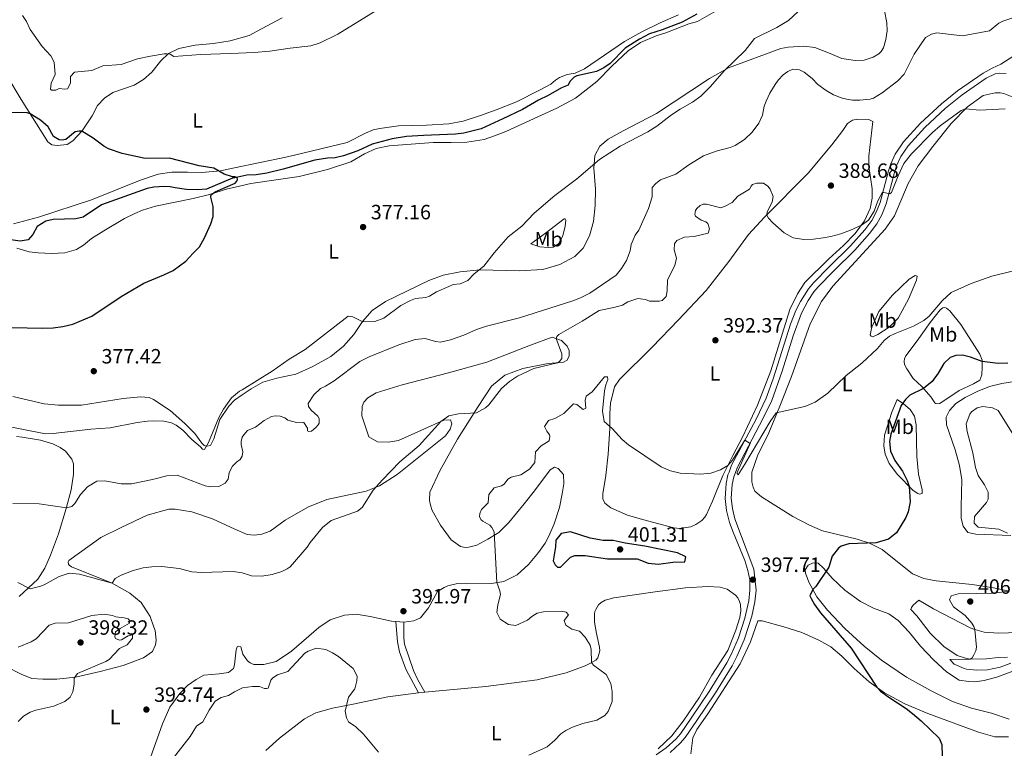
# Model space of a CAD drawing. Units: metres. Extents: x 617503 to 622008, y 694535 to 697581.
# Drawn here: x 619455 to 619932, y 696556 to 696910 of the extents above; entities that cross this region are included whole.
import ezdxf
from ezdxf.enums import TextEntityAlignment as Align

# ---------------------------------------------------------------- set-up
doc = ezdxf.new("R2010")
doc.units = ezdxf.units.M
doc.header["$MEASUREMENT"] = 0
doc.linetypes.add('DGN Style 3', pattern=[78.717254, 56.22661, -22.490644])
for name, color, linetype, lineweight in [('Carátula', 7, 'Continuous', 0), ('Elementos auxiliares', 7, 'Continuous', 0), ('Entidades rústicas y varios', 7, 'Continuous', 0), ('Hidrografía', 7, 'Continuous', 0), ('Relieve y altimetría', 7, 'Continuous', 0), ('Textos de rotulación', 7, 'Continuous', 0), ('Viales y ferrocarril', 7, 'Continuous', 0)]:
    doc.layers.add(name, color=color, linetype=linetype, lineweight=lineweight)
doc.styles.add('Style-Arial', font='txt')
doc.styles.add('Style-Arial Narrow', font='txt')

# ---------------------------------------------------------------- blocks, each defined once
blk = doc.blocks.new('5PATER_286')
at = {"layer": 'Relieve y altimetría', "linetype": 'Continuous', "lineweight": 0}
h = blk.add_hatch(color=250, dxfattribs=at)
edge = h.paths.add_edge_path()
edge.add_ellipse((0, 0), major_axis=(-1.1, -1.11), ratio=0.999422, start_angle=0, end_angle=360)
blk = doc.blocks.new('5PATER_288')
at = {"layer": 'Relieve y altimetría', "linetype": 'Continuous', "lineweight": 0}
h = blk.add_hatch(color=250, dxfattribs=at)
edge = h.paths.add_edge_path()
edge.add_ellipse((0, 0), major_axis=(-1.1, -1.11), ratio=0.999422, start_angle=0, end_angle=360)
blk = doc.blocks.new('5PATER_294')
at = {"layer": 'Relieve y altimetría', "linetype": 'Continuous', "lineweight": 0}
h = blk.add_hatch(color=250, dxfattribs=at)
edge = h.paths.add_edge_path()
edge.add_ellipse((0, 0), major_axis=(-1.1, -1.11), ratio=0.999422, start_angle=0, end_angle=360)
blk = doc.blocks.new('5PATER_295')
at = {"layer": 'Relieve y altimetría', "linetype": 'Continuous', "lineweight": 0}
h = blk.add_hatch(color=250, dxfattribs=at)
edge = h.paths.add_edge_path()
edge.add_ellipse((0, 0), major_axis=(-1.1, -1.11), ratio=0.999422, start_angle=0, end_angle=360)
blk = doc.blocks.new('5PATER_307')
at = {"layer": 'Relieve y altimetría', "linetype": 'Continuous', "lineweight": 0}
h = blk.add_hatch(color=250, dxfattribs=at)
edge = h.paths.add_edge_path()
edge.add_ellipse((0, 0), major_axis=(-1.1, -1.11), ratio=0.999422, start_angle=0, end_angle=360)
blk = doc.blocks.new('5PATER_313')
at = {"layer": 'Relieve y altimetría', "linetype": 'Continuous', "lineweight": 0}
h = blk.add_hatch(color=250, dxfattribs=at)
edge = h.paths.add_edge_path()
edge.add_ellipse((0, 0), major_axis=(-1.1, -1.11), ratio=0.999422, start_angle=0, end_angle=360)
blk = doc.blocks.new('5PATER_319')
at = {"layer": 'Relieve y altimetría', "linetype": 'Continuous', "lineweight": 0}
h = blk.add_hatch(color=250, dxfattribs=at)
edge = h.paths.add_edge_path()
edge.add_ellipse((0, 0), major_axis=(-1.1, -1.11), ratio=0.999422, start_angle=0, end_angle=360)
blk = doc.blocks.new('5PATER_321')
at = {"layer": 'Relieve y altimetría', "linetype": 'Continuous', "lineweight": 0}
h = blk.add_hatch(color=250, dxfattribs=at)
edge = h.paths.add_edge_path()
edge.add_ellipse((0, 0), major_axis=(-1.1, -1.11), ratio=0.999422, start_angle=0, end_angle=360)
blk = doc.blocks.new('5PATER_359')
at = {"layer": 'Relieve y altimetría', "linetype": 'Continuous', "lineweight": 0}
h = blk.add_hatch(color=250, dxfattribs=at)
edge = h.paths.add_edge_path()
edge.add_ellipse((0, 0), major_axis=(-1.1, -1.11), ratio=0.999422, start_angle=0, end_angle=360)
blk = doc.blocks.new('5PATER_360')
at = {"layer": 'Relieve y altimetría', "linetype": 'Continuous', "lineweight": 0}
h = blk.add_hatch(color=250, dxfattribs=at)
edge = h.paths.add_edge_path()
edge.add_ellipse((0, 0), major_axis=(-1.1, -1.11), ratio=0.999422, start_angle=0, end_angle=360)

msp = doc.modelspace()

# ---------------------------------------------------------------- linework, layer by layer
at = {"layer": 'Carátula', "color": 7, "linetype": 'Continuous', "lineweight": 0}
msp.add_3dface([(617553.755, 694535.175), (622008.093, 694611.705), (621957.072, 697581.278), (617502.735, 697504.748)], dxfattribs=at)
at = {"layer": 'Elementos auxiliares', "color": 250, "linetype": 'Continuous', "lineweight": 0}
msp.add_3dface([(618377.82, 697257.25), (621806.05, 697316.17), (621846.37, 695002.95), (618417, 694944.03)], dxfattribs=at)
at = {"layer": 'Entidades rústicas y varios', "color": 92, "linetype": 'Continuous', "lineweight": 0, "elevation": 392.387, "flags": 128}
msp.add_lwpolyline([(619641.041, 696617.471), (619637.194, 696617.776)], dxfattribs=at)
at = {"layer": 'Entidades rústicas y varios', "color": 92, "linetype": 'Continuous', "lineweight": 0, "extrusion": (-0.006227, -0.000570887, 0.99998), "elevation": -3862.603, "flags": 128}
msp.add_lwpolyline([(619638.599, 696581.069), (619641.784, 696581.361)], dxfattribs=at)
at = {"layer": 'Entidades rústicas y varios', "color": 92, "linetype": 'Continuous', "lineweight": 0}
for points in [[(619874.26, 696913.897, 381.571), (619875.421, 696908.142, 381.987), (619875.564, 696904.167, 382.402), (619874.934, 696900.077, 382.609), (619873.784, 696895.968, 382.678), (619872.637, 696894.196, 382.886), (619871.465, 696893.115, 382.955), (619868.756, 696891.459, 383.024), (619864.395, 696890.004, 383.024), (619859.991, 696889.758, 382.748), (619853.552, 696890.736, 382.471), (619847.925, 696893.215, 382.263), (619840.466, 696896.06, 381.71), (619835.074, 696896.816, 381.641), (619827.475, 696896.368, 381.641), (619823.954, 696895.635, 381.364), (619798.505, 696886.32, 380.049), (619789.264, 696881.053, 379.634), (619763.571, 696864.115, 379.081), (619747.523, 696855.659, 379.012), (619740.139, 696851.671, 379.289), (619736.11, 696848.237, 379.15), (619733.674, 696843.822, 379.634), (619733.208, 696837.575, 380.188), (619734.006, 696827.48, 380.81), (619733.865, 696819.427, 381.295), (619733.02, 696811.695, 381.433), (619731.106, 696804.79, 381.641), (619728.035, 696798.795, 381.987), (619724.114, 696794.759, 381.917), (619716.814, 696790.86, 381.917), (619708.593, 696788.486, 381.779), (619697.105, 696787.897, 381.364), (619677.969, 696788.242, 380.257), (619668.482, 696787.38, 379.634), (619660.236, 696785.697, 379.634), (619653.234, 696783.107, 379.842), (619632.143, 696772.911, 379.012), (619625.726, 696768.526, 379.358), (619620.984, 696763.249, 379.98), (619616.889, 696756.87, 380.81), (619611.898, 696751.324, 381.018), (619605.675, 696746.34, 381.087), (619596.574, 696741.241, 380.834), (619588.728, 696737.78, 380.419), (619579.451, 696735.742, 380.419), (619572.68, 696733.787, 380.004), (619567.076, 696730.574, 380.004), (619562.775, 696727.684, 380.004), (619558.95, 696725.113, 380.004), (619556.279, 696722.17, 380.004), (619551.907, 696715.709, 380.419), (619549.018, 696706.268, 380.35), (619547.306, 696703.097, 380.35), (619545.583, 696702.867, 380.004), (619544.276, 696703.17, 379.796), (619543.115, 696704.256, 379.727), (619539.673, 696708.901, 379.727), (619534.84, 696713.759, 379.381), (619527.711, 696720.013, 378.759), (619519.657, 696725.457, 378.62), (619517.552, 696726.339, 378.62), (619513.475, 696726.636, 378.62), (619504.936, 696725.835, 378.413), (619484.794, 696722.659, 378.067), (619473.634, 696722.636, 378.067), (619466.688, 696723.357, 378.067), (619451.431, 696726.833, 377.444)], [(619453.375, 696798.798, 372.601), (619459.402, 696797.094, 372.809), (619463.833, 696796.548, 372.947), (619470.162, 696796.152, 373.224), (619476.638, 696796.54, 373.639), (619482.383, 696798.114, 373.708), (619485.775, 696800.217, 373.847), (619489.561, 696803.457, 374.054), (619495.577, 696807.29, 374.193), (619505.679, 696813.162, 374.123), (619510.615, 696815.661, 374.123), (619514.372, 696817.17, 374.193), (619520.711, 696819.11, 374.331), (619538.928, 696822.915, 374.123), (619546.908, 696824.909, 375.069), (619555.644, 696827.621, 375.622), (619559.3, 696828.444, 375.577), (619566.895, 696830.156, 375.484), (619590.401, 696833.617, 375.83), (619604.124, 696836.969, 376.106), (619615.413, 696840.666, 376.106), (619622.022, 696844.539, 376.106), (619627.638, 696847.166, 375.968), (619633.992, 696848.521, 375.968), (619655.309, 696850.071, 376.037), (619664.047, 696850.128, 375.968), (619671.658, 696850.23, 376.314), (619680.09, 696851.574, 376.59), (619685.049, 696853.225, 376.729), (619690.507, 696855.412, 377.006), (619706.087, 696862.466, 378.597), (619715.28, 696866.693, 377.974), (619724.361, 696871.608, 377.974), (619734.712, 696879.684, 378.735), (619742.057, 696887.132, 378.666), (619749.924, 696894.513, 378.597), (619755.832, 696898.62, 378.666), (619763.417, 696901.837, 378.943), (619768.123, 696903.305, 378.943), (619779.39, 696907.607, 378.873), (619783.5, 696908.794, 378.873), (619797.067, 696916.468, 379.289)], [(619448.519, 696882.53, 376.549), (619455.566, 696870.909, 375.373), (619468.531, 696850.4, 374.266), (619470.395, 696848.99, 374.266), (619472.918, 696848.554, 374.266), (619477.83, 696849.15, 374.059), (619480.545, 696850.797, 374.128), (619485.055, 696855.705, 375.027), (619490.006, 696862.963, 376.272), (619492.608, 696867.981, 377.033), (619495.862, 696871.637, 377.31), (619499.927, 696874.28, 377.725), (619510.277, 696877.911, 378.21), (619514.774, 696880.569, 378.417), (619518.895, 696884.167, 378.832), (619523.215, 696889.587, 379.524), (619526.903, 696893.171, 379.87), (619531.925, 696895.673, 380.216), (619539.917, 696897.321, 380.354), (619548.802, 696898.134, 380.493), (619556.853, 696899.405, 380.231), (619566.152, 696901.997, 380.908), (619572.105, 696905.136, 380.908), (619582.136, 696910.571, 381.461)], [(619774.356, 696911.992, 378.865), (619765.453, 696908.122, 378.762), (619756.568, 696903.776, 378.796), (619748.172, 696899.06, 378.554), (619728.748, 696885.853, 378.312), (619724.24, 696883.7, 378.208), (619720.37, 696883.041, 378.208), (619716.526, 696881.646, 378.312), (619714.582, 696880.365, 378.277), (619712.406, 696878.338, 378.07), (619706.975, 696875.373, 378.07), (619695.756, 696869.775, 377.793), (619685.946, 696865.871, 377.378), (619678.345, 696863.087, 377.17), (619669.874, 696860.445, 377.101), (619662.915, 696859.068, 377.101), (619652.122, 696858.417, 377.032), (619638.548, 696858.099, 376.824), (619629.506, 696856.906, 376.755), (619626.157, 696856.179, 376.755), (619622.578, 696854.666, 376.755), (619613.66, 696850.015, 376.063), (619588.009, 696843.895, 375.372), (619583.856, 696842.882, 375.76), (619558.98, 696837.714, 375.217), (619552.147, 696836.295, 375.069), (619543.089, 696835.476, 374.543), (619536.247, 696835.682, 374.474), (619528.546, 696835.687, 374.889), (619521.917, 696834.689, 374.681), (619512.931, 696831.709, 374.474), (619489.708, 696822.288, 374.128), (619463.942, 696813.908, 373.298), (619451.853, 696810.566, 372.952)], [(619934.747, 696632.439, 405.375), (619927.045, 696634.051, 404.909), (619916.689, 696635.667, 404.218), (619899.318, 696637.461, 402.281), (619893.219, 696638.624, 401.935), (619887.856, 696640.94, 401.52), (619873.07, 696652.605, 400.482), (619866.985, 696655.76, 399.998), (619860.947, 696657.618, 399.237), (619844.096, 696661.767, 398.406), (619837.768, 696664.48, 397.922), (619829.83, 696668.606, 397.438), (619814.514, 696678.176, 396.193), (619811.297, 696681.001, 396.054), (619810.447, 696682.961, 395.985), (619809.921, 696685.538, 395.847), (619809.841, 696690.121, 395.708), (619812.581, 696698.094, 395.639), (619818.064, 696709.196, 395.224), (619823.477, 696722.199, 394.947), (619829.103, 696736.507, 394.325), (619838.124, 696762.187, 393.218), (619843.619, 696772.943, 393.01), (619849.149, 696780.326, 392.734), (619874.537, 696808.07, 391.488), (619879.065, 696814.464, 391.281), (619885.681, 696830.106, 390.589), (619890.473, 696838.759, 390.451), (619897.573, 696848.189, 390.312), (619906.602, 696859.332, 390.243), (619914.443, 696867.404, 389.966), (619922.12, 696872.874, 389.69), (619927.869, 696874.207, 389.69), (619930.292, 696874.208, 389.69), (619932.122, 696873.842, 389.69), (619936.074, 696872.254, 389.69)], [(619805.384, 696707.197, 394.932), (619800.604, 696698.198, 394.793), (619795.846, 696688.594, 395.208), (619790.846, 696676.125, 396.177), (619787.931, 696669.663, 396.283), (619787.061, 696668.373, 396.454), (619785.648, 696666.764, 396.523), (619782.775, 696664.844, 396.593), (619780.307, 696663.716, 396.869), (619774.971, 696662.917, 397.077), (619772.02, 696663.156, 396.938), (619756.904, 696667.196, 397.561), (619749.647, 696669.269, 397.423), (619741.552, 696672.957, 397.423), (619738.616, 696675.186, 397.423), (619737.673, 696677.315, 397.423), (619737.586, 696679.735, 397.146), (619739.085, 696688.53, 396.454), (619740.268, 696698.87, 395.762), (619740.941, 696711.355, 395.071), (619740.934, 696718.71, 394.586), (619741.277, 696723.568, 394.586), (619743.24, 696731.513, 394.31), (619745.617, 696735.146, 393.895), (619761.493, 696750.777, 392.303), (619774.335, 696764.137, 392.096), (619787.668, 696778.291, 391.473), (619798.756, 696792.277, 391.127), (619808.228, 696805.514, 390.505), (619816.061, 696813.844, 390.09), (619837.18, 696835.205, 388.222), (619848.627, 696848.858, 387.599), (619853.997, 696855.889, 386.838), (619856.295, 696859.347, 386.838), (619858.661, 696860.902, 386.838), (619861.241, 696861.343, 386.838), (619866.612, 696861.19, 386.838), (619868.634, 696860.313, 386.838), (619866.651, 696843.366, 387.738), (619866.564, 696838.605, 388.222), (619868.261, 696827.589, 388.844), (619868.254, 696823.003, 389.259), (619867.309, 696818.037, 389.329), (619864.58, 696812.14, 389.813), (619859.96, 696805.916, 390.366), (619854.287, 696800.086, 390.643), (619847.163, 696793.685, 391.058), (619835.641, 696782.105, 391.612), (619832.03, 696776.696, 391.75), (619828.237, 696769.116, 392.234), (619819.103, 696739.365, 393.895), (619812.701, 696722.605, 394.102), (619805.384, 696707.197, 394.932)], [(619702.748, 696800.984, 380.418), (619709.746, 696806.083, 380.349), (619718.838, 696813.075, 380.695), (619719.36, 696813.007, 380.695), (619719.644, 696812.326, 380.695), (619719.315, 696809.458, 380.626), (619718.274, 696804.748, 381.11), (619716.165, 696800.864, 381.179), (619713.539, 696799.298, 381.179), (619711.036, 696799.121, 381.041), (619707.042, 696799.495, 380.349), (619702.748, 696800.984, 380.418)], [(619867.68, 696756.075, 394.602), (619867.306, 696756.841, 394.325), (619868.125, 696760.503, 393.702), (619871.486, 696768.068, 393.425), (619878.031, 696776.093, 393.01), (619886.234, 696783.745, 392.941), (619889.11, 696785.58, 392.941), (619889.99, 696785.178, 393.08), (619889.71, 696783.352, 393.425), (619885.893, 696774.041, 393.979), (619880.861, 696764.859, 394.532), (619876.431, 696760.546, 394.74), (619870.939, 696756.884, 394.325), (619868.553, 696755.847, 394.117), (619867.68, 696756.075, 394.602)], [(619888.15, 696735.616, 399.029), (619885.039, 696740.263, 398.337), (619883.924, 696742.386, 397.853), (619883.698, 696743.848, 397.3), (619883.914, 696745.068, 397.161), (619884.549, 696746.648, 396.815), (619889.996, 696753.941, 395.985), (619896.337, 696762.824, 395.432), (619901.133, 696768.968, 395.363), (619902.485, 696769.882, 395.432), (619903.519, 696770.006, 395.432), (619904.309, 696769.689, 395.639), (619905.825, 696768.446, 395.778), (619911.174, 696761.717, 396.954), (619920.517, 696747.431, 399.306), (619921.574, 696744.527, 399.721), (619921.607, 696741.24, 401.035), (619921.402, 696737.339, 401.52), (619920.369, 696734.792, 402.35), (619917.404, 696733.041, 402.626), (619910.427, 696729.76, 402.834), (619901.048, 696723.536, 401.658), (619899.93, 696723.322, 401.658), (619899.146, 696723.467, 401.52), (619898.612, 696723.88, 401.243), (619896.694, 696726.667, 400.897), (619892.355, 696731.788, 399.79), (619888.15, 696735.616, 399.029)], [(619447.989, 696596.171, 395.295), (619455.472, 696592.265, 395.71), (619460.646, 696590.187, 395.71), (619466.025, 696589.759, 395.71), (619472.858, 696589.812, 395.364), (619481.827, 696590.715, 394.534), (619493.763, 696593.446, 393.773), (619504.997, 696596.5, 392.666), (619514.824, 696600.2, 391.905), (619519.224, 696603.201, 391.835), (619520.677, 696606.363, 391.835), (619521.032, 696608.711, 391.835), (619520.445, 696613.364, 391.835), (619519.872, 696614.989, 391.49), (619518.059, 696620.121, 391.42), (619513.765, 696626.987, 391.351), (619508.252, 696631.477, 390.936), (619499.348, 696636.46, 389.968), (619485.933, 696641.813, 389.276), (619479.883, 696644.209, 389.276), (619478.731, 696645.036, 389.207), (619478.455, 696645.546, 389.207), (619478.328, 696646.753, 389.207), (619478.57, 696647.28, 389.207), (619494.205, 696658.526, 388.722), (619504.082, 696663.352, 388.446), (619516.69, 696669.307, 388.169), (619527.062, 696672.246, 387.892), (619530.18, 696672.176, 387.892), (619538.269, 696670.887, 388.03), (619548.328, 696667.586, 388.238), (619559.223, 696662.582, 388.238), (619565.114, 696659.875, 388.647), (619568.75, 696659.696, 388.515), (619572.285, 696660.071, 388.791), (619576.301, 696661.589, 388.722), (619583.565, 696666.935, 389.622), (619594.52, 696673.18, 389.829), (619603.826, 696676.949, 389.898), (619622.812, 696681.038, 389.759), (619629.306, 696683.503, 390.105), (619637.932, 696689.007, 390.105), (619661.306, 696707.852, 390.381), (619663.613, 696711.05, 390.381), (619664.383, 696713.674, 390.381), (619663.796, 696715.556, 390.381), (619660.512, 696715.438, 390.105), (619638.548, 696705.47, 388.583), (619633.554, 696704.77, 388.583), (619628.357, 696704.928, 388.444), (619624.115, 696707.37, 388.444), (619620.807, 696717.461, 388.444), (619620.818, 696721.961, 388.306), (619621.779, 696724.073, 388.167), (619623.606, 696726.216, 388.029), (619627.672, 696728.613, 388.029), (619640.337, 696732.533, 387.891), (619662.797, 696738.365, 388.167), (619681.301, 696743.534, 388.859), (619702.464, 696751.742, 388.998), (619713.054, 696755.587, 389.828), (619717.611, 696754.021, 390.243), (619720.303, 696751.35, 390.935), (619721.249, 696749.134, 390.935), (619721.343, 696746.541, 390.381), (619720.381, 696744.43, 390.243), (619718.511, 696743.497, 390.105), (619711.092, 696742.882, 389.828), (619698.889, 696740.537, 389.689), (619690.008, 696737.273, 389.689), (619683.628, 696731.85, 389.966), (619677.231, 696722.1, 389.828), (619667.078, 696706.157, 390.52), (619658.796, 696691.147, 391.488), (619653.647, 696680.403, 391.626), (619653.528, 696676.505, 391.626), (619653.961, 696674.098, 391.765), (619654.83, 696671.62, 391.903), (619658.809, 696664.495, 392.18), (619664, 696657.328, 392.249), (619668.53, 696654.117, 392.664), (619670.882, 696653.683, 392.941), (619672.694, 696653.835, 393.148), (619676.551, 696654.84, 393.702), (619681.902, 696657.63, 394.463), (619687.15, 696660.849, 395.362), (619691.993, 696665.697, 395.985), (619699.449, 696674.879, 396.815), (619704.415, 696681.116, 396.677), (619712.095, 696691.259, 396.884), (619714.209, 696692.634, 396.884), (619715.965, 696691.918, 396.884), (619718.581, 696688.984, 396.884), (619718.654, 696684.574, 397.23), (619717.968, 696679.617, 397.23), (619716.561, 696673.076, 397.645), (619713.994, 696665.109, 397.991), (619711.438, 696659.218, 397.853), (619709.662, 696655.693, 397.991), (619706.451, 696651.164, 397.576), (619701.553, 696645.448, 396.884)], [(619938.299, 696734.316, 402.419), (619931.071, 696733.189, 402.488), (619925.068, 696731.674, 402.419), (619919.094, 696729.381, 402.696), (619913.318, 696726.403, 402.696), (619908.838, 696723.472, 402.488), (619905.67, 696720.155, 402.626), (619904.147, 696716.812, 402.557), (619904.278, 696713.183, 402.557), (619908.528, 696700.962, 402.626), (619910.535, 696693.334, 402.696), (619911.649, 696686.451, 402.696), (619911.338, 696673.547, 402.972), (619911.374, 696667.751, 402.834), (619912.287, 696664.063, 402.972), (619914.563, 696660.944, 403.111), (619918.489, 696660.047, 403.595), (619935.557, 696659.454, 405.048)], [(619880.386, 696725.384, 399.79), (619883.489, 696723.333, 400.205), (619886.703, 696720.594, 400.966), (619888.813, 696717.295, 401.658), (619889.571, 696713.083, 402.557), (619889.866, 696697.777, 401.865), (619890.78, 696689.244, 401.312), (619892.528, 696681.606, 400.966), (619892.559, 696680.742, 400.828), (619892.418, 696679.871, 400.62), (619891.217, 696679.568, 400.551), (619890.344, 696679.796, 400.551), (619888.127, 696681.273, 400.205), (619880.49, 696689.044, 399.375), (619876.491, 696694.351, 399.375), (619874.507, 696698.952, 399.167), (619873.845, 696702.908, 399.098), (619874.172, 696708.199, 398.891), (619877.837, 696719.321, 399.098), (619880.386, 696725.384, 399.79)], [(619453.216, 696707.528, 381.114), (619456.082, 696707.19, 381.183), (619464.958, 696705.667, 381.252), (619470.901, 696703.874, 381.667), (619474.507, 696702.09, 381.667), (619477.074, 696700.358, 381.667), (619480.141, 696696.566, 381.667), (619480.826, 696694.166, 382.082), (619480.903, 696689.236, 382.221), (619479.772, 696681.585, 383.397), (619477.39, 696672.507, 385.057), (619473.552, 696660.353, 387.27), (619469.744, 696649.93, 388.516), (619467.008, 696643.697, 389.692), (619463.642, 696638.221, 389.484), (619454.488, 696629.871, 390.314)], [(619934.653, 696570.391, 403.186), (619926.065, 696573.369, 403.255), (619916.462, 696575.703, 402.909), (619907.17, 696579.001, 402.771), (619896.776, 696584.077, 402.425), (619884.85, 696590.827, 402.148), (619872.701, 696598.954, 401.664), (619864.318, 696605.832, 401.18), (619855.011, 696614.322, 400.557), (619846.556, 696623.188, 400.211), (619841.472, 696629.753, 400.211), (619837.583, 696636.795, 399.796), (619835.868, 696641.146, 399.52), (619835.719, 696642.871, 399.52), (619837.113, 696644.998, 399.589), (619839.326, 696646.03, 399.658), (619840.878, 696646.173, 399.727), (619842.008, 696646.041, 399.935), (619844.691, 696643.628, 399.935), (619848.761, 696638.757, 400.142), (619855.026, 696633.013, 400.488), (619862.585, 696627.403, 400.972), (619868.929, 696624.258, 401.18), (619876.298, 696621.496, 401.872), (619880.827, 696618.285, 402.287), (619886.138, 696612.593, 402.633), (619891.66, 696605.87, 402.84), (619898.139, 696599.009, 403.186), (619904.315, 696593.349, 402.979), (619910.431, 696589.33, 403.117), (619915.042, 696588.632, 403.048), (619917.987, 696588.565, 403.048), (619922.551, 696589.163, 403.394), (619929.149, 696590.96, 403.67), (619938.539, 696594.501, 404.016)], [(619701.553, 696645.448, 396.884), (619696.111, 696640.405, 396.054), (619689.652, 696637.143, 395.431), (619683.628, 696636.233, 394.67), (619671.248, 696636.39, 392.803), (619667.19, 696636.157, 392.387), (619662.471, 696635.034, 392.387), (619660.681, 696634.277, 392.387), (619657.38, 696632.254, 392.18), (619652.995, 696624.307, 392.18), (619649.186, 696619.583, 392.387), (619645.952, 696618.081, 392.387), (619641.041, 696617.471, 392.387)], [(619651.347, 696583.453, 393.628), (619680.849, 696586.162, 393.815), (619705.736, 696589.485, 393.538), (619719.889, 696592.94, 394.23), (619729.026, 696596.299, 394.852), (619731.578, 696597.517, 394.991), (619734.203, 696599.083, 395.544), (619735.117, 696600.154, 395.613), (619735.902, 696602.346, 395.821), (619736.118, 696603.565, 395.89), (619735.969, 696605.29, 395.959), (619734.518, 696611.901, 396.513), (619733.54, 696617.403, 397.274), (619733.569, 696621.385, 397.827), (619733.785, 696622.604, 397.827), (619734.182, 696623.57, 397.827), (619735.487, 696625.781, 397.758), (619736.742, 696626.951, 397.758), (619738.692, 696628.06, 397.758), (619740.063, 696628.456, 397.758), (619742.892, 696629.164, 397.758), (619762.944, 696632.226, 397.758), (619777.761, 696634.061, 397.689), (619788.464, 696634.794, 397.758), (619794.449, 696634.405, 397.758), (619797.86, 696633.404, 397.689), (619802.031, 696630.526, 397.689), (619803.115, 696629.268, 397.619), (619803.958, 696627.481, 397.619), (619804.357, 696626.024, 397.619), (619804.556, 696622.916, 397.619), (619804.067, 696619.697, 397.55), (619802.129, 696613.483, 397.481), (619798.242, 696603.737, 397.204), (619790.541, 696591.777, 396.997), (619784.441, 696580.999, 396.858), (619776.641, 696569.381, 396.651), (619771.015, 696562.255, 396.582), (619764.493, 696555.962, 396.513)], [(619933.823, 696600.474, 405.4), (619929.33, 696600.312, 405.331), (619923.728, 696599.676, 405.469), (619915.775, 696599.475, 404.916), (619913.422, 696599.909, 404.777), (619909.391, 696601.32, 404.57), (619903.006, 696605.589, 404.155), (619896.367, 696612.098, 403.67), (619889.918, 696620.518, 403.117), (619886.954, 696623.526, 403.048), (619887.265, 696624.489, 403.048), (619888.175, 696625.647, 403.048), (619890.853, 696628.166, 403.463), (619897.929, 696623.923, 403.74), (619915.742, 696614.703, 404.777), (619918.055, 696613.955, 404.967)], [(619637.194, 696617.776, 392.387), (619635.054, 696617.946, 392.387), (619624.849, 696620.173, 392.18), (619617.972, 696621.309, 392.111), (619612.257, 696620.901, 392.111), (619605.411, 696618.598, 392.388), (619599.827, 696614.78, 392.942), (619586.707, 696603.356, 393.287), (619579.255, 696598.438, 393.425), (619573.162, 696596.938, 392.941), (619568.319, 696596.864, 392.802), (619567.268, 696597.425, 392.628), (619566.645, 696597.759, 392.525), (619565.314, 696598.753, 392.525), (619562.961, 696601.878, 392.317), (619562.066, 696605.394, 392.248), (619560.928, 696605.79, 392.248), (619560.335, 696605.424, 392.248), (619559.862, 696604.025, 392.248), (619559.062, 696596.816, 392.248), (619558.434, 696594.892, 392.248), (619556.071, 696593.083, 392.317), (619551.51, 696592.326, 392.594), (619544.178, 696591.651, 392.871), (619540.351, 696589.621, 392.94), (619536.122, 696586.712, 393.562), (619532.442, 696582.871, 393.562), (619527.643, 696576.222, 393.562), (619524.017, 696568.142, 393.77), (619516.66, 696547.305, 394.254)], [(619780.371, 696553.557, 396.752), (619781.299, 696561.378, 396.752), (619783.143, 696565.425, 396.752), (619788.58, 696572.977, 396.614), (619804.146, 696597.164, 397.375), (619809.211, 696607.818, 397.583), (619812.821, 696618.073, 397.652), (619814.808, 696618.145, 397.652), (619825.473, 696615.156, 397.859), (619834.055, 696612.352, 398.136), (619842.322, 696608.67, 398.482), (619848.234, 696605.51, 398.62), (619853.505, 696600.941, 398.966), (619859.517, 696595.015, 399.589), (619866.851, 696588.445, 399.866), (619874.227, 696583.087, 400.142), (619884.109, 696577.82, 400.004), (619895.266, 696573.205, 400.488), (619919.826, 696564.057, 400.834), (619927.694, 696561.832, 401.249), (619934.271, 696561.811, 401.664)], [(619918.055, 696613.955, 404.967), (619922.484, 696612.524, 405.331), (619929.423, 696612.083, 405.469), (619953.447, 696612.953, 405.123)], [(619574.19, 696555.276, 398.001), (619580.872, 696561.208, 397.24), (619592.977, 696570.607, 396.237), (619598.497, 696573.489, 395.96), (619606.462, 696575.767, 394.991), (619616.603, 696577.692, 394.161), (619633.351, 696581.154, 393.677), (619648.162, 696583.161, 393.608)]]:
    msp.add_polyline3d(points, dxfattribs=at)
at = {"layer": 'Hidrografía', "color": 142, "linetype": 'DGN Style 3', "lineweight": 25}
msp.add_polyline3d([(619783.231, 696912.374, 378.821), (619776.104, 696908.482, 378.613), (619766.46, 696904.758, 378.475), (619760.218, 696902.715, 378.337), (619755.379, 696900.117, 378.337), (619748.44, 696895.798, 378.267), (619741.178, 696888.44, 378.129), (619738.056, 696886.25, 378.129), (619734.483, 696884.563, 378.129), (619731.566, 696883.852, 378.06), (619724.956, 696882.401, 377.091), (619723.768, 696881.752, 377.091), (619721.593, 696879.683, 377.091), (619720.794, 696877.837, 377.091), (619717.551, 696876.595, 377.022), (619711.025, 696872.811, 377.299), (619706.347, 696870.565, 377.23), (619698.72, 696866.135, 377.161), (619689.197, 696861.464, 376.953), (619678.638, 696856.755, 376.953), (619670.235, 696854.634, 376.884), (619666.185, 696854.141, 376.815), (619650.72, 696853.494, 376.4), (619642.433, 696852.935, 375.915), (619635.378, 696851.814, 375.915), (619625.783, 696849.256, 375.796), (619618.793, 696846.083, 375.796), (619611.867, 696843.604, 375.865), (619607.83, 696842.692, 375.796), (619604.117, 696842.483, 375.52), (619597.919, 696841.499, 375.45), (619582.664, 696837.1, 375.243), (619574.68, 696835.192, 375.243), (619569.515, 696834.415, 375.174), (619564.937, 696834.177, 375.105), (619559.144, 696832.977, 374.989), (619557.976, 696832.736, 374.966), (619545.345, 696827.472, 374.482), (619540.945, 696827.067, 374.344), (619535.745, 696827.328, 374.344), (619530.272, 696828.012, 374.205), (619527.745, 696828.534, 373.928), (619525.057, 696828.704, 373.928), (619519.877, 696828.36, 373.859), (619516.61, 696827.733, 373.79), (619494.546, 696819.907, 373.444), (619485.66, 696813.903, 373.375), (619482.053, 696813.091, 373.306), (619471.076, 696812.728, 373.167), (619467.555, 696811.919, 373.029), (619463.228, 696809.353, 373.029), (619461.106, 696805.476, 372.891), (619458.945, 696802.809, 372.822), (619454.987, 696802.158, 372.683), (619444.469, 696803.627, 372.476)], dxfattribs=at)
at = {"layer": 'Relieve y altimetría', "color": 30, "linetype": 'Continuous', "lineweight": 0, "flags": 128}
for points, elevation in [([(619675.29, 696786.352), (619679.914, 696790.065), (619684.961, 696796.48), (619691.775, 696804.253), (619698.251, 696809.422), (619704.251, 696815.781), (619714.327, 696824.28), (619724.767, 696832.275), (619736.057, 696841.869), (619746.035, 696848.287), (619759.465, 696855.291), (619763.723, 696857.912), (619770.926, 696863.466), (619775.087, 696866.235), (619781.173, 696869.633), (619785.205, 696872.593), (619789.863, 696877.239), (619796.454, 696884.762), (619806.61, 696894.598), (619811.243, 696900.477), (619821.953, 696905.797), (619827.627, 696909.202), (619837.169, 696918.116)], 380), ([(619629.37, 696915.128), (619609.16, 696902.576), (619600.47, 696898.335), (619595.937, 696896.871), (619585.992, 696895.809), (619576.199, 696894.303), (619568.519, 696893.706), (619557.064, 696893.287), (619542.679, 696892.764), (619529.562, 696891.724), (619527.705, 696892.861), (619526.227, 696893.074), (619524.844, 696893.026), (619518.195, 696891.935), (619511.946, 696890.61), (619503.991, 696887.837), (619495.097, 696887.285), (619489.807, 696885.031), (619481.441, 696884.235), (619479.438, 696882.008), (619479.371, 696878.803), (619477.987, 696876.162), (619476.437, 696875.938), (619474.265, 696876.212), (619473.577, 696876.103), (619472.387, 696875.457), (619470.226, 696875.387), (619469.777, 696875.889), (619470.112, 696878.844), (619471.962, 696883.058), (619471.505, 696889.013), (619469.844, 696892.16), (619465.717, 696896.609), (619459.821, 696904.804), (619458.047, 696908.728), (619456.132, 696911.693)], 380), ([(619938.861, 696911.356), (619931.596, 696908.844), (619929.64, 696907.907), (619925.188, 696904.199), (619912.038, 696901.733), (619899.611, 696903.185), (619897.034, 696902.661), (619894.069, 696900.909), (619888.65, 696892.837), (619883.72, 696883.228), (619880.721, 696880.003), (619873.067, 696874.189), (619868.827, 696871.526), (619867.263, 696871.003), (619862.285, 696870.597), (619858.735, 696870.642), (619854.121, 696871.427), (619849.556, 696873.252), (619845.96, 696875.201), (619841.936, 696878.167), (619839.193, 696881.082), (619835.313, 696884.245), (619832.939, 696885.284), (619829.725, 696885.6), (619827.257, 696884.473), (619825.066, 696882.836), (619822.648, 696880.325), (619821.165, 696878.207), (619818.552, 696873.946), (619816.789, 696870.076), (619815.926, 696867.621), (619815.045, 696863.263), (619813.278, 696859.478), (619809.972, 696855.004), (619806.384, 696851.526), (619801.814, 696848.678), (619799.343, 696847.638), (619792.569, 696845.922), (619786.508, 696843.626), (619779.399, 696839.214), (619773.074, 696834.659), (619765.643, 696831.967), (619763.283, 696830.237), (619761.54, 696828.184), (619761.53, 696823.684), (619759.829, 696818.085), (619755.02, 696807.526), (619753.371, 696805.143), (619751.378, 696800.559), (619750.883, 696797.515), (619749.061, 696792.86), (619746.692, 696788.967), (619744.129, 696785.673), (619731.233, 696776.95), (619726.789, 696774.661), (619723.12, 696773.23), (619697.198, 696765.023), (619681.123, 696760.986), (619676.373, 696759.423), (619670.155, 696756.689), (619663.806, 696754.409), (619658.944, 696753.253), (619656.509, 696753.599), (619651.526, 696755.053), (619646.523, 696754.535), (619638.744, 696751.917), (619624.277, 696746.151), (619619.825, 696743.877), (619607.303, 696734.462), (619603.041, 696731.847)], 385), ([(619688.428, 696730.786), (619692.315, 696734.173), (619696.272, 696736.78), (619704.097, 696740.525), (619715.699, 696743.264), (619716.627, 696743.901), (619717.704, 696745.24), (619717.709, 696747.49), (619714.942, 696754.938), (619715.25, 696755.985), (619716.339, 696756.978), (619727.53, 696763.354), (619735.907, 696768.588), (619742.97, 696770.001), (619747.147, 696771.246), (619749.776, 696772.724), (619754.562, 696774.37), (619758.3, 696773.9), (619760.232, 696773.105), (619764.905, 696773.099), (619766.365, 696773.412), (619768.284, 696775.386), (619768.788, 696778.173), (619769.03, 696783.461), (619772.588, 696790.337), (619773.321, 696794), (619772.14, 696797.938), (619772.379, 696800.889), (619773.533, 696802.486), (619777.195, 696804.092), (619781.942, 696804.435), (619788.633, 696806.063), (619789.419, 696808.253), (619788.547, 696810.819), (619787.568, 696811.563), (619785.373, 696812.435), (619782.533, 696814.409), (619782.159, 696815.173), (619782.522, 696817.091), (619783.179, 696818.065), (619784.858, 696819.512), (619786.218, 696820.167), (619787.95, 696820.143), (619794.763, 696818.4), (619796.984, 696819.172), (619800.295, 696820.935), (619803.124, 696824.065), (619808.801, 696827.388), (619809.526, 696828.883), (619810.189, 696829.688), (619812.244, 696830.28), (619815.532, 696830.314), (619817.572, 696828.917), (619818.752, 696827.401), (619820.177, 696823.905), (619819.794, 696821.115), (619817.275, 696816.502), (619817.078, 696814.871), (619817.912, 696813.344), (619819.984, 696811.082), (619825.61, 696806.269), (619829.997, 696803.861), (619835.161, 696802.98), (619839.741, 696803.144), (619844.392, 696803.746), (619848.262, 696804.405), (619853.065, 696805.724), (619857.71, 696807.559), (619863.018, 696810.036), (619866.479, 696812.411), (619869.261, 696816.837), (619870.99, 696821.712), (619873.279, 696826.036), (619876.833, 696825.212), (619877.589, 696825.847), (619880.781, 696833.912), (619883.573, 696839.821), (619887.296, 696844.542), (619897.566, 696854.866), (619901.288, 696858.178), (619911.384, 696865.628), (619913.48, 696866.412), (619920.427, 696865.712), (619932.692, 696866.327)], 390), ([(619446.808, 696712.818), (619467.363, 696708.739), (619471.079, 696708.861), (619489.264, 696711.021), (619498.673, 696711.678), (619511.825, 696714.277), (619516.789, 696714.929), (619519.93, 696715.151), (619524.781, 696714.966), (619528.356, 696714.133), (619530.646, 696712.911), (619533.924, 696710.595), (619538.314, 696706.069), (619542.499, 696702.486), (619543.403, 696701.305), (619544.36, 696701.165), (619546.451, 696704.632), (619551.415, 696716.735), (619553.617, 696720.788), (619557.591, 696726.199), (619561.432, 696729.415), (619562.689, 696730.184), (619577.323, 696739.138), (619585.523, 696744.946), (619593.326, 696749.703), (619614.162, 696765.882), (619616.341, 696765.44), (619621.188, 696763.019), (619626.978, 696763.23), (619631.332, 696764.859), (619639.678, 696770.957), (619644.26, 696773.461), (619646.824, 696774.332), (619651.737, 696774.855), (619653.53, 696775.526), (619656.915, 696777.639), (619662.956, 696780.274), (619665.095, 696781.137), (619668.456, 696781.518), (619672.205, 696783.125), (619675.29, 696786.352)], 380), ([(619722.531, 696614.098), (619719.694, 696615.985), (619718.834, 696618.202), (619720.984, 696620.962), (619719.814, 696622.219), (619717.369, 696622.824), (619708.814, 696622.514), (619705.725, 696621.796), (619703.185, 696620.233), (619701.004, 696618.337), (619695.382, 696615.883), (619691.817, 696616.36), (619687.831, 696618.899), (619686.246, 696622.042), (619686.627, 696625.864), (619687.918, 696630.843), (619687.682, 696632.565), (619686.241, 696636.628), (619684.887, 696661.276), (619683.861, 696663.315), (619682.87, 696664.405), (619679.424, 696666.355), (619678.618, 696667.105), (619677.787, 696668.548), (619677.987, 696670.199), (619678.786, 696672.043), (619682.04, 696675.365), (619682.328, 696679.355), (619684.891, 696682.65), (619688.493, 696683.559), (619689.761, 696684.383), (619691.491, 696686.781), (619693.185, 696687.796), (619697.907, 696688.832), (619702.087, 696691.627), (619704.7, 696694.79), (619705.028, 696700.08), (619707.69, 696703.03), (619711.584, 696705.423), (619711.944, 696707.426), (619711.827, 696708.287), (619710.375, 696710.138), (619709.26, 696712.261), (619711.317, 696715.19), (619714.307, 696716.251), (619718.697, 696718.643), (619723.4, 696723.241), (619724.964, 696723.04), (619727.997, 696720.553), (619729.354, 696721.296), (619729.047, 696725.003), (619729.58, 696727.014), (619732.36, 696729.105), (619738.498, 696736.423), (619739.884, 696736.387), (619740.104, 696735.097), (619739.071, 696732.548), (619738.483, 696729.673), (619737.46, 696719.685), (619738.333, 696714.696), (619742.104, 696711.348), (619747.057, 696705.989), (619750.003, 696703.5), (619765.877, 696692.825), (619770.461, 696690.835), (619775.163, 696689.699), (619784.956, 696689.275), (619789.915, 696689.739), (619794.703, 696691.291), (619798.231, 696693.406), (619800.421, 696695.957), (619806.472, 696705.696), (619809.127, 696704.06), (619802.688, 696690.034), (619802.819, 696689.469), (619803.183, 696688.962), (619806.543, 696694.099), (619818.813, 696714.733), (619821.69, 696718.889), (619835.51, 696722.001), (619840.624, 696724.176), (619846.696, 696728.548), (619855.67, 696737.026), (619863.219, 696742.991), (619870.833, 696750.19), (619874.066, 696754.115), (619876.59, 696756.11), (619879.308, 696757.507), (619888.353, 696761.036), (619893.274, 696763.724), (619895.878, 696765.894), (619902.103, 696773.216), (619906.542, 696777.269), (619916.247, 696781.689), (619926.332, 696785.167), (619937.478, 696787.995)], 395), ([(619603.041, 696731.847), (619600.655, 696730.809), (619597.395, 696727.662), (619594.767, 696723.423), (619594.899, 696722.042), (619596.169, 696720.269), (619599.38, 696717.347), (619600.026, 696716.155), (619600.013, 696713.905), (619599.607, 696713.114), (619598.437, 696711.864), (619596.334, 696710.064), (619594.956, 696709.844), (619594.424, 696710.261), (619594.381, 696711.557), (619592.647, 696714.268), (619591.861, 696714.502), (619589.101, 696714.235), (619584.823, 696715.394), (619583.316, 696716.469), (619581.21, 696717.349), (619578.695, 696717.526), (619576.975, 696717.211), (619573.408, 696715.189), (619569.19, 696711.935), (619565.349, 696710.337), (619563.446, 696708.253), (619562.773, 696707.136), (619562.236, 696705.042), (619562.196, 696703.655), (619563.007, 696700.048), (619562.733, 696697.877), (619561.748, 696696.287), (619559.886, 696695.014), (619558.045, 696693.136), (619556.33, 696690.051), (619555.834, 696686.746), (619554.424, 696684.883), (619551.451, 696683.227), (619547.216, 696683.087), (619544.689, 696683.609), (619531.135, 696688.699), (619526.103, 696688.358), (619519.153, 696686.571), (619509, 696684.469), (619503.99, 696684.598), (619496.158, 696685.983), (619492.185, 696685.764), (619487.69, 696683.019), (619484.35, 696679.36), (619481.551, 696675.03), (619480.044, 696673.508), (619477.472, 696672.819), (619464.333, 696674.764), (619451.522, 696674.946)], 385), ([(619453.936, 696636.703), (619459.836, 696633.61), (619464.471, 696634.716), (619466.693, 696635.568), (619473.913, 696639.614), (619478.881, 696641.162), (619483.868, 696640.763), (619499.643, 696636.294), (619501.037, 696638.589), (619504.011, 696640.246), (619509.909, 696642.43), (619514.742, 696643.707), (619518.935, 696644.201), (619523.689, 696644.358), (619532.11, 696643.512), (619538.223, 696641.81), (619543.219, 696641.542), (619558.288, 696642.042), (619562.722, 696641.411), (619565.786, 696640.404), (619567.271, 696639.917), (619572.264, 696639.733), (619577.256, 696640.527), (619581.996, 696642.048), (619584.551, 696643.258), (619585.903, 696644.253), (619594.24, 696653.787), (619595.721, 696656.087), (619601.626, 696663.291), (619605.911, 696666.82), (619616.424, 696670.401), (619618.554, 696671.344), (619620.917, 696672.986), (619626.288, 696681.444), (619630.732, 696686.421), (619639.174, 696695.122), (619648.575, 696703.165), (619658.997, 696714.751), (619662.878, 696717.485), (619667.689, 696718.439), (619676.324, 696718.923), (619680.683, 696721.355), (619682.326, 696722.861), (619688.428, 696730.786)], 390), ([(619933.871, 696660.604), (619929.644, 696662.614), (619919.573, 696663.548), (619917.686, 696665.469), (619917.83, 696668.676), (619923.728, 696675.466), (619924.536, 696677.053), (619924.5, 696680.427), (619922.637, 696684.08), (619919.706, 696688.56), (619918.269, 696692.401), (619917.055, 696699.627), (619914.26, 696709.909), (619913.866, 696713.616), (619915.527, 696718.262), (619916.425, 696719.418), (619919.125, 696721.335), (619921.868, 696722.04), (619926.653, 696721.347), (619929.295, 696720.059), (619936.088, 696709.315)], 405), ([(619917.569, 696615.406), (619916.646, 696617.019), (619913.291, 696620.724), (619907.623, 696624.826), (619905.683, 696628.217), (619906.565, 696630.151), (619909.904, 696631.139), (619927.353, 696631.479), (619934.747, 696632.439)], 405), ([(619454.072, 696569.305), (619456.581, 696571.897), (619459.895, 696573.738), (619462.716, 696574.783), (619471.391, 696576.714), (619476.767, 696578.968), (619479.291, 696581.128), (619480.507, 696583.591), (619481.245, 696587.422), (619481.151, 696590.274), (619482.892, 696592.581), (619496.632, 696598.314), (619498.157, 696599.316), (619503.173, 696604.587), (619507.006, 696606.445), (619509.493, 696609.728), (619509.441, 696611.284), (619507.465, 696610.873), (619504.157, 696608.86), (619503.209, 696608.742), (619501.282, 696609.457), (619500.908, 696610.309), (619501.346, 696612.747), (619503.542, 696614.377), (619508.129, 696616.951), (619507.904, 696618.501), (619507.366, 696619.089), (619505.534, 696619.547), (619501.451, 696620.018), (619499.873, 696620.658), (619495.696, 696621.385), (619489.836, 696620.672), (619478.444, 696617.18), (619471.964, 696616.879), (619469.138, 696616.007), (619462.867, 696609.396), (619460.323, 696607.841), (619454.002, 696605.382)], 395), ([(619701.727, 696552.946), (619710.67, 696556.905), (619714.408, 696560.222), (619717.188, 696563.284), (619719.641, 696564.844), (619722.872, 696566.432), (619727.908, 696568.344), (619734.688, 696569.889), (619738.589, 696572.105), (619740.248, 696574.07), (619742.147, 696578.985), (619742.145, 696583.83), (619741.488, 696587.611), (619739.252, 696592.03), (619733.027, 696596.651), (619732.119, 696597.831), (619731.891, 696604.139), (619731.47, 696606.201), (619728.99, 696610.178), (619726.374, 696613.11), (619722.531, 696614.098)], 395), ([(619935.518, 696597.605), (619930.312, 696595.599), (619924.214, 696594.338), (619918.942, 696594.149), (619913.981, 696594.702), (619912.769, 696594.962), (619908.018, 696597.128), (619905.859, 696599.387), (619915.775, 696599.474), (619916.703, 696600.114), (619917.601, 696601.616), (619918.482, 696603.553), (619918.849, 696605.383), (619918.055, 696613.955), (619917.569, 696615.406)], 405), ([(619525.872, 696547.065), (619537.405, 696561.984), (619540.526, 696567.019), (619543.575, 696569.023), (619546.76, 696574.753), (619549.644, 696579.087), (619552.442, 696580.824), (619556.044, 696581.809), (619558.922, 696583.719), (619562.838, 696585.667), (619567.652, 696586.302), (619571.126, 696586.201), (619573.578, 696585.331), (619574.445, 696585.273), (619575.304, 696585.474), (619576.561, 696589.321), (619577.647, 696590.484), (619579.848, 696591.94), (619584.899, 696593.577), (619593.172, 696602.417), (619594.783, 696603.423), (619598.632, 696604.763), (619603.322, 696604.224), (619606.494, 696602.514), (619609.409, 696600.707), (619616.523, 696594.886), (619618.548, 696591.23), (619618.363, 696588.974), (619617.279, 696585.133), (619614.21, 696581.138), (619612.618, 696574.337), (619613.332, 696571.071), (619614.264, 696569.026), (619617.891, 696566.638), (619621.466, 696563.143), (619628.853, 696554.366)], 395)]:
    msp.add_lwpolyline(points, dxfattribs=dict(at, elevation=elevation))
at = {"layer": 'Relieve y altimetría', "color": 30, "linetype": 'Continuous', "lineweight": 30, "flags": 128}
for points, elevation in [([(619450.857, 696760.359), (619466.097, 696759.997), (619471.091, 696760.179), (619475.676, 696760.747), (619480.529, 696761.949), (619489.872, 696765.803), (619504.091, 696775.359), (619515.06, 696781.842), (619524.77, 696785.82), (619529.195, 696788.042), (619535.361, 696792.572), (619538.955, 696796.412), (619541.966, 696799.537), (619544.421, 696803.774), (619547.485, 696810.537), (619548.665, 696814.121), (619548.591, 696818.967), (619547.486, 696823.603), (619547.468, 696824.121), (619547.875, 696824.912), (619549.566, 696826.094), (619559.235, 696830.326), (619560.123, 696831.287), (619560.443, 696832.076), (619560.236, 696833.11), (619559.13, 696833.386), (619558.063, 696833.383), (619554.038, 696834.719), (619548.922, 696837.667), (619541.789, 696838.815), (619527.391, 696842.491), (619515.718, 696842.276), (619504.563, 696844.678), (619497.909, 696847.053), (619495.616, 696848.36), (619490.471, 696852.172), (619484.919, 696855.557), (619483.706, 696855.603), (619481.643, 696855.189), (619477.179, 696851.491), (619475.2, 696851.167), (619473.981, 696851.387), (619471.248, 696852.94), (619468.584, 696857.61), (619464.849, 696860.933), (619459.934, 696863.996), (619458.447, 696864.468), (619450.222, 696864.628)], 375), ([(619933.985, 696742.98), (619929.405, 696742.815), (619921.581, 696743.83), (619915.995, 696745.917), (619911.979, 696746.899), (619908.782, 696746.781), (619906.134, 696745.821), (619902.954, 696742.849), (619900.235, 696738.127), (619897.3, 696734.08), (619893.179, 696730.815), (619886.453, 696727.503), (619884.365, 696725.435), (619882.221, 696722.503), (619877.361, 696708.57), (619876.708, 696705.085), (619877.147, 696700.428), (619879.29, 696695.918), (619882.912, 696690.594), (619885.267, 696686.185), (619886.241, 696683.19), (619886.703, 696675.837), (619885.759, 696670.875), (619884.56, 696668.149), (619880.041, 696660.752), (619876.115, 696657.633), (619870.122, 696655.858), (619856.91, 696655.388), (619853.145, 696654.212), (619851.966, 696653.303), (619848.906, 696649.387), (619847.279, 696644.136), (619840.914, 696634.768), (619839.495, 696633.332), (619838.018, 696630.27), (619838.586, 696628.906), (619840.303, 696625.928), (619843.253, 696621.894), (619858.064, 696604.779), (619870.432, 696585.844), (619872.303, 696583.986)], 400), ([(619742.551, 696657.036), (619737.702, 696657.12), (619731.436, 696658.104), (619721.888, 696661.306), (619717.336, 696660.363), (619714.853, 696657.244), (619714.713, 696653.951), (619713.571, 696647.247), (619714.421, 696645.287), (619715.678, 696644.035), (619717.057, 696644.171), (619721.987, 696649.022), (619724.036, 696649.789), (619729.039, 696649.773), (619739.929, 696648.201), (619754.206, 696648.199), (619759.652, 696645.973), (619764.643, 696645.626), (619771.572, 696646.578), (619777.454, 696646.617), (619777.882, 696649.142), (619773.835, 696650.986), (619757.966, 696654.305), (619748.394, 696655.776), (619742.551, 696657.036)], 400), ([(619872.303, 696583.986), (619876.328, 696581.026), (619884.736, 696575.543), (619887.838, 696573.103), (619892.064, 696569.575), (619900.797, 696561.184), (619901.947, 696558.11), (619902.153, 696552.405)], 400)]:
    msp.add_lwpolyline(points, dxfattribs=dict(at, elevation=elevation))
at = {"layer": 'Viales y ferrocarril', "color": 250, "linetype": 'DGN Style 3', "lineweight": 0}
for points in [[(619837.421, 696779.1, 391.855), (619839.802, 696782.031, 391.837), (619847.426, 696789.773, 391.768), (619857.728, 696799.866, 391.145), (619864.658, 696807.758, 390.799), (619868.089, 696812.208, 390.384), (619870.25, 696816.246, 390.259), (619872.105, 696820.889, 390.193), (619876.165, 696836.298, 389.635), (619877.271, 696839.79, 389.554), (619879.334, 696844.341, 389.455), (619883.444, 696850.347, 389.136), (619891.746, 696859.46, 389.071), (619901.826, 696868.886, 389.041), (619909.594, 696875.178, 388.925), (619921.986, 696883.741, 388.632), (619926.417, 696886.035, 388.585), (619930.582, 696888.089, 388.515), (619940.515, 696894.398, 388.43), (619946.094, 696898.061, 387.876), (619955.183, 696902.225, 388.142), (619963.018, 696905.342, 388.242), (619969.201, 696907.551, 388.292), (619985.683, 696912.627, 388.66)], [(619763.492, 696553.074, 396.605), (619768.35, 696556.537, 396.664), (619773.067, 696560.746, 396.679), (619775.234, 696563.287, 396.68), (619780.855, 696571.347, 396.935), (619789.199, 696583.809, 396.68), (619797.798, 696597.769, 397.233), (619800.006, 696602.015, 397.395), (619803.375, 696609.825, 397.541), (619806.538, 696619.294, 397.98), (619808.358, 696627.813, 398.271), (619808.969, 696632.934, 397.717), (619808.845, 696637.912, 397.71), (619807.976, 696642.456, 397.662), (619806.436, 696647.27, 397.436), (619800.755, 696661.111, 396.731), (619799.113, 696665.804, 396.476), (619797.641, 696671.583, 396.154), (619796.968, 696677.458, 395.759), (619797.369, 696684.633, 395.365), (619798.282, 696688.827, 395.434), (619798.816, 696690.258, 395.417), (619800.031, 696693.512, 395.38), (619811.896, 696715.958, 394.68), (619816.779, 696726.127, 394.189), (619820.275, 696735.487, 393.793), (619828.663, 696761.936, 392.797), (619831.199, 696768.525, 392.39), (619833.505, 696772.947, 392.104), (619837.421, 696779.1, 391.855)], [(619637.194, 696617.776, 392.387), (619638.069, 696607.943, 392.456), (619639.08, 696603.055, 392.566), (619642.047, 696594.608, 393.114), (619648.162, 696583.161, 393.608)]]:
    msp.add_polyline3d(points, dxfattribs=at)
at = {"layer": 'Viales y ferrocarril', "color": 250, "linetype": 'Continuous', "lineweight": 0}
for points in [[(619770.195, 696554.248, 396.664), (619775.173, 696558.689, 396.679), (619777.562, 696561.492, 396.68), (619783.281, 696569.691, 396.935), (619792.31, 696583.193, 396.71), (619800.357, 696596.324, 397.233), (619802.661, 696600.756, 397.395), (619806.127, 696608.79, 397.541), (619809.87, 696620.378, 398.063), (619811.261, 696627.351, 398.271), (619811.925, 696632.913, 397.717), (619810.858, 696643.137, 397.662), (619801.65, 696667.605, 396.425), (619800.452, 696672.562, 396.126), (619799.914, 696677.536, 395.759), (619800.289, 696684.238, 395.365), (619801.105, 696687.988, 395.434), (619802.886, 696692.66, 395.372), (619815.394, 696716.368, 394.604), (619819.494, 696724.997, 394.189), (619824.569, 696739.101, 393.612), (619829.871, 696756.265, 393.082), (619833.884, 696767.313, 392.39), (619837.212, 696773.404, 391.975), (619839.961, 696777.595, 391.854), (619841.989, 696780.067, 391.837), (619849.501, 696787.694, 391.768), (619859.863, 696797.847, 391.145), (619866.927, 696805.891, 390.799), (619870.564, 696810.609, 390.384), (619872.921, 696815.014, 390.259), (619875.031, 696820.39, 390.184), (619878.988, 696835.483, 389.635), (619880.016, 696838.727, 389.554), (619882.109, 696843.262, 389.446), (619885.747, 696848.514, 389.136), (619893.838, 696857.396, 389.071), (619903.754, 696866.668, 389.041), (619911.908, 696873.25, 388.915), (619923.484, 696881.208, 388.632), (619927.809, 696883.377, 388.585), (619930.133, 696883.721, 388.585), (619933.167, 696883.571, 388.585)], [(619651.347, 696583.453, 393.628), (619647.927, 696589.472, 393.628), (619645.722, 696593.947, 393.32), (619641.48, 696606.738, 392.306), (619641.043, 696609.904, 392.244), (619641.041, 696617.471, 392.387)]]:
    msp.add_polyline3d(points, dxfattribs=at)

# ---------------------------------------------------------------- block references
at = {"layer": 'Relieve y altimetría', "color": 250, "linetype": 'Continuous', "lineweight": 0}
for name, p in [('5PATER_321', (619848.236, 696829.168, 388.681)), ('5PATER_313', (619621.339, 696809.062, 377.163)), ('5PATER_286', (619792.198, 696754.135, 392.371)), ('5PATER_360', (619490.73, 696739.152, 377.417)), ('5PATER_294', (619745.994, 696652.747, 401.314)), ('5PATER_295', (619810.397, 696638.054, 397.71)), ('5PATER_307', (619915.794, 696627.444, 406.257)), ('5PATER_288', (619640.907, 696622.756, 391.971)), ('5PATER_319', (619484.342, 696607.581, 398.32)), ('5PATER_359', (619516.25, 696575.046, 393.744))]:
    msp.add_blockref(name, p, dxfattribs=at)

# ---------------------------------------------------------------- texts
at = {"layer": 'Entidades rústicas y varios', "color": 92, "linetype": 'Continuous', "lineweight": 0, "style": 'Style-Arial Narrow'}
for s, p in [('L', (619541.112, 696860.738, 377.007)), ('Mb', (619711.322, 696803.198, 380.7)), ('L', (619607.05, 696797.236, 377.425)), ('Mb', (619873.288, 696763.72, 394.052)), ('Mb', (619902.693, 696756.997, 397.256)), ('L', (619792.03, 696738.085, 393.21)), ('L', (619856.058, 696732.897, 395.477)), ('Mb', (619881.644, 696712.19, 400.726)), ('L', (619501.066, 696571.451, 393.888)), ('L', (619685.942, 696563.604, 394.301))]:
    msp.add_text(s, height=7, dxfattribs=at).set_placement(p, align=Align.MIDDLE_CENTER)
at = {"layer": 'Textos de rotulación', "color": 250, "linetype": 'Continuous', "lineweight": 0, "style": 'Style-Arial'}
for s, p in [('388.68', (619851.986, 696832.918, 388.681)), ('377.16', (619625.089, 696812.812, 377.163)), ('392.37', (619795.948, 696757.885, 392.371)), ('377.42', (619494.48, 696742.902, 377.417)), ('401.31', (619749.744, 696656.497, 401.314)), ('397.71', (619814.147, 696641.804, 397.71)), ('406.26', (619919.544, 696631.194, 406.257)), ('391.97', (619644.657, 696626.506, 391.971)), ('398.32', (619488.092, 696611.331, 398.32)), ('393.74', (619520, 696578.796, 393.744))]:
    msp.add_text(s, height=7, dxfattribs=at).set_placement(p)

doc.saveas('drawing.dxf')
